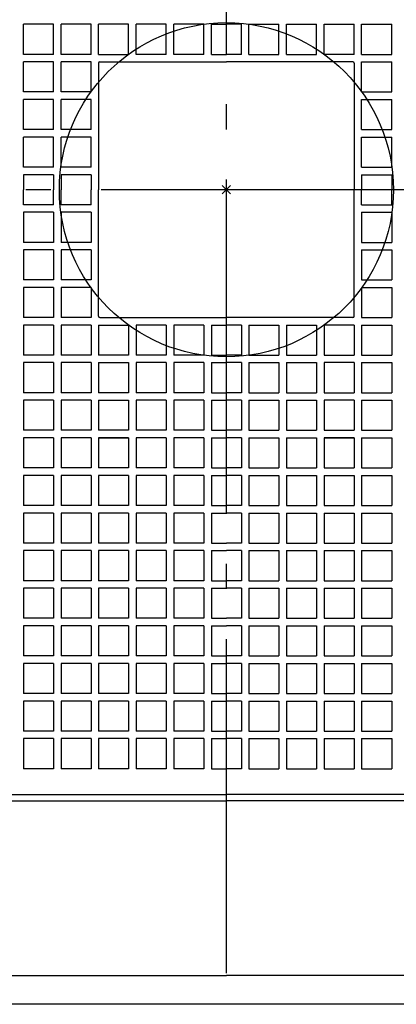
# Model space of a CAD drawing. Extents: x -484 to 878, y -622 to 602.
# Drawn here: x -49 to 41, y -195 to 41 of the extents above; entities that cross this region are included whole.
import ezdxf

# ---------------------------------------------------------------- set-up
doc = ezdxf.new("R2010")
doc.units = 0
doc.header["$LTSCALE"] = 20
doc.header["$PDMODE"] = 3
doc.header["$PDSIZE"] = -2
doc.linetypes.add('DASHDOT', pattern=[5.5, 4, -0.6, 0.3, -0.6])
for name, color, linetype in [('ARRANGE', 1, 'CONTINUOUS'), ('BASIS', 6, 'DASHDOT'), ('DETAIL', 5, 'CONTINUOUS')]:
    doc.layers.add(name, color=color, linetype=linetype)

msp = doc.modelspace()

# ---------------------------------------------------------------- linework, layer by layer
at = {"layer": 'ARRANGE', "color": 1, "linetype": 'CONTINUOUS'}
msp.add_circle((0, 0), 40, dxfattribs=at)
msp.add_point((0, 0), dxfattribs=at)
at = {"layer": 'BASIS', "color": 6, "linetype": 'DASHDOT'}
for p, q in [((0, -297.55791), (0, 247.44787)), ((269.99975, 0), (-210.07974, 0))]:
    msp.add_line(p, q, dxfattribs=at)
at = {"layer": 'DETAIL', "color": 5, "linetype": 'CONTINUOUS'}
for p, q in [((-48.6, 32.4), (-48.6, 39.6)), ((-41.4, 39.6), (-48.6, 39.6)), ((-41.4, 32.4), (-41.4, 39.6)), ((-39.6, 32.4), (-39.6, 39.6)), ((-32.4, 39.6), (-39.6, 39.6)), ((-32.4, 32.4), (-32.4, 39.6)), ((-30.6, 32.4), (-30.6, 39.6)), ((-23.4, 39.6), (-30.6, 39.6)), ((-23.4, 32.4), (-23.4, 39.6)), ((-21.6, 32.4), (-21.6, 39.6)), ((-14.4, 39.6), (-21.6, 39.6)), ((-14.4, 32.4), (-14.4, 39.6)), ((-12.6, 32.4), (-12.6, 39.6)), ((-5.4, 39.6), (-12.6, 39.6)), ((-5.4, 32.4), (-5.4, 39.6)), ((-3.6, 32.4), (-3.6, 39.6)), ((-3.6, 39.6), (0, 39.6)), ((3.6, 39.6), (0, 39.6)), ((3.6, 32.4), (3.6, 39.6)), ((5.4, 32.4), (5.4, 39.6)), ((5.4, 39.6), (12.6, 39.6)), ((12.6, 32.4), (12.6, 39.6)), ((14.4, 32.4), (14.4, 39.6)), ((14.4, 39.6), (21.6, 39.6)), ((21.6, 32.4), (21.6, 39.6)), ((23.4, 39.6), (30.6, 39.6)), ((23.4, 32.4), (23.4, 39.6)), ((30.6, 32.4), (30.6, 39.6)), ((32.4, 39.6), (39.6, 39.6)), ((32.4, 32.4), (32.4, 39.6)), ((39.6, 32.4), (39.6, 39.6)), ((-41.4, 32.4), (-48.6, 32.4)), ((-32.4, 32.4), (-39.6, 32.4)), ((-30.6, 32.4), (-23.4, 32.4)), ((-14.4, 32.4), (-21.6, 32.4)), ((-5.4, 32.4), (-12.6, 32.4)), ((-3.6, 32.4), (0, 32.4)), ((3.6, 32.4), (0, 32.4)), ((5.4, 32.4), (12.6, 32.4)), ((14.4, 32.4), (21.6, 32.4)), ((30.6, 32.4), (23.4, 32.4)), ((32.4, 32.4), (39.6, 32.4)), ((-48.6, 23.4), (-48.6, 30.6)), ((-41.4, 30.6), (-48.6, 30.6)), ((-41.4, 23.4), (-41.4, 30.6)), ((-39.6, 23.4), (-39.6, 30.6)), ((-32.4, 30.6), (-39.6, 30.6)), ((-32.4, 23.4), (-32.4, 30.6)), ((-30.6, 30.3), (-30.6, 0)), ((-30.3, 30.6), (0, 30.6)), ((30.3, 30.6), (0, 30.6)), ((30.6, 30.3), (30.6, 0)), ((32.4, 30.6), (39.6, 30.6)), ((32.4, 23.4), (32.4, 30.6)), ((39.6, 23.4), (39.6, 30.6)), ((-41.4, 23.4), (-48.6, 23.4)), ((-48.6, 14.4), (-48.6, 21.6)), ((-41.4, 21.6), (-48.6, 21.6)), ((-41.4, 14.4), (-41.4, 21.6)), ((-32.4, 23.4), (-39.6, 23.4)), ((-39.6, 14.4), (-39.6, 21.6)), ((-32.4, 21.6), (-39.6, 21.6)), ((-32.4, 14.4), (-32.4, 21.6)), ((32.4, 23.4), (39.6, 23.4)), ((32.4, 21.6), (39.6, 21.6)), ((32.4, 14.4), (32.4, 21.6)), ((39.6, 14.4), (39.6, 21.6)), ((-41.4, 14.4), (-48.6, 14.4)), ((-32.4, 14.4), (-39.6, 14.4)), ((32.4, 14.4), (39.6, 14.4)), ((-48.6, 5.4), (-48.6, 12.6)), ((-41.4, 12.6), (-48.6, 12.6)), ((-41.4, 5.4), (-41.4, 12.6)), ((-39.6, 5.4), (-39.6, 12.6)), ((-32.4, 12.6), (-39.6, 12.6)), ((-32.4, 5.4), (-32.4, 12.6)), ((32.4, 12.6), (39.6, 12.6)), ((32.4, 5.4), (32.4, 12.6)), ((39.6, 5.4), (39.6, 12.6)), ((-41.4, 5.4), (-48.6, 5.4)), ((-32.4, 5.4), (-39.6, 5.4)), ((32.4, 5.4), (39.6, 5.4)), ((-41.4, 3.6), (-48.6, 3.6)), ((-48.6, 3.6), (-48.6, 0)), ((-41.4, 3.6), (-41.4, 0)), ((-32.4, 3.6), (-39.6, 3.6)), ((-39.6, 3.6), (-39.6, 0)), ((-32.4, 3.6), (-32.4, 0)), ((32.4, 3.6), (39.6, 3.6)), ((32.4, 3.6), (32.4, 0)), ((39.6, 3.6), (39.6, 0)), ((-48.6, -3.6), (-48.6, 0)), ((-41.4, -3.6), (-41.4, 0)), ((-39.6, -3.6), (-39.6, 0)), ((-32.4, -3.6), (-32.4, 0)), ((-30.6, -30.3), (-30.6, 0)), ((30.6, -30.3), (30.6, 0)), ((32.4, -3.6), (32.4, 0)), ((39.6, -3.6), (39.6, 0)), ((-41.4, -3.6), (-48.6, -3.6)), ((-32.4, -3.6), (-39.6, -3.6)), ((32.4, -3.6), (39.6, -3.6)), ((-41.4, -5.4), (-48.6, -5.4)), ((-48.6, -5.4), (-48.6, -12.6)), ((-41.4, -5.4), (-41.4, -12.6)), ((-32.4, -5.4), (-39.6, -5.4)), ((-39.6, -5.4), (-39.6, -12.6)), ((-32.4, -5.4), (-32.4, -12.6)), ((32.4, -5.4), (39.6, -5.4)), ((32.4, -5.4), (32.4, -12.6)), ((39.6, -5.4), (39.6, -12.6)), ((-41.4, -12.6), (-48.6, -12.6)), ((-32.4, -12.6), (-39.6, -12.6)), ((32.4, -12.6), (39.6, -12.6)), ((-41.4, -14.4), (-48.6, -14.4)), ((-48.6, -14.4), (-48.6, -21.6)), ((-41.4, -14.4), (-41.4, -21.6)), ((-32.4, -14.4), (-39.6, -14.4)), ((-39.6, -14.4), (-39.6, -21.6)), ((-32.4, -14.4), (-32.4, -21.6)), ((32.4, -14.4), (39.6, -14.4)), ((32.4, -14.4), (32.4, -21.6)), ((39.6, -14.4), (39.6, -21.6)), ((-41.4, -21.6), (-48.6, -21.6)), ((-41.4, -23.4), (-48.6, -23.4)), ((-48.6, -23.4), (-48.6, -30.6)), ((-41.4, -23.4), (-41.4, -30.6)), ((-32.4, -21.6), (-39.6, -21.6)), ((-32.4, -23.4), (-39.6, -23.4)), ((-39.6, -23.4), (-39.6, -30.6)), ((-32.4, -23.4), (-32.4, -30.6)), ((32.4, -21.6), (39.6, -21.6)), ((32.4, -23.4), (39.6, -23.4)), ((32.4, -23.4), (32.4, -30.6)), ((39.6, -23.4), (39.6, -30.6)), ((-41.4, -30.6), (-48.6, -30.6)), ((-32.4, -30.6), (-39.6, -30.6)), ((-30.3, -30.6), (0, -30.6)), ((30.3, -30.6), (0, -30.6)), ((32.4, -30.6), (39.6, -30.6)), ((-41.4, -32.4), (-48.6, -32.4)), ((-48.6, -32.4), (-48.6, -39.6)), ((-41.4, -32.4), (-41.4, -39.6)), ((-32.4, -32.4), (-39.6, -32.4)), ((-39.6, -32.4), (-39.6, -39.6)), ((-32.4, -32.4), (-32.4, -39.6)), ((-30.6, -32.4), (-23.4, -32.4)), ((-30.6, -32.4), (-30.6, -39.6)), ((-23.4, -32.4), (-23.4, -39.6)), ((-14.4, -32.4), (-21.6, -32.4)), ((-21.6, -32.4), (-21.6, -39.6)), ((-14.4, -32.4), (-14.4, -39.6)), ((-5.4, -32.4), (-12.6, -32.4)), ((-12.6, -32.4), (-12.6, -39.6)), ((-5.4, -32.4), (-5.4, -39.6)), ((-3.6, -32.4), (-3.6, -39.6)), ((-3.6, -32.4), (0, -32.4)), ((3.6, -32.4), (0, -32.4)), ((3.6, -32.4), (3.6, -39.6)), ((5.4, -32.4), (12.6, -32.4)), ((5.4, -32.4), (5.4, -39.6)), ((12.6, -32.4), (12.6, -39.6)), ((14.4, -32.4), (21.6, -32.4)), ((14.4, -32.4), (14.4, -39.6)), ((21.6, -32.4), (21.6, -39.6)), ((30.6, -32.4), (23.4, -32.4)), ((23.4, -32.4), (23.4, -39.6)), ((30.6, -32.4), (30.6, -39.6)), ((32.4, -32.4), (39.6, -32.4)), ((32.4, -32.4), (32.4, -39.6)), ((39.6, -32.4), (39.6, -39.6)), ((-41.4, -39.6), (-48.6, -39.6)), ((-32.4, -39.6), (-39.6, -39.6)), ((-23.4, -39.6), (-30.6, -39.6)), ((-14.4, -39.6), (-21.6, -39.6)), ((-5.4, -39.6), (-12.6, -39.6)), ((-3.6, -39.6), (0, -39.6)), ((3.6, -39.6), (0, -39.6)), ((5.4, -39.6), (12.6, -39.6)), ((14.4, -39.6), (21.6, -39.6)), ((23.4, -39.6), (30.6, -39.6)), ((32.4, -39.6), (39.6, -39.6)), ((-41.4, -41.4), (-48.6, -41.4)), ((-48.6, -41.4), (-48.6, -48.6)), ((-41.4, -41.4), (-41.4, -48.6)), ((-32.4, -41.4), (-39.6, -41.4)), ((-39.6, -41.4), (-39.6, -48.6)), ((-32.4, -41.4), (-32.4, -48.6)), ((-30.6, -41.4), (-23.4, -41.4)), ((-30.6, -41.4), (-30.6, -48.6)), ((-23.4, -41.4), (-23.4, -48.6)), ((-21.6, -41.4), (-21.6, -48.6)), ((-14.4, -41.4), (-21.6, -41.4)), ((-14.4, -41.4), (-14.4, -48.6)), ((-5.4, -41.4), (-12.6, -41.4)), ((-12.6, -41.4), (-12.6, -48.6)), ((-5.4, -41.4), (-5.4, -48.6)), ((-3.6, -41.4), (-3.6, -48.6)), ((-3.6, -41.4), (0, -41.4)), ((3.6, -41.4), (0, -41.4)), ((3.6, -41.4), (3.6, -48.6)), ((5.4, -41.4), (5.4, -48.6)), ((5.4, -41.4), (12.6, -41.4)), ((12.6, -41.4), (12.6, -48.6)), ((14.4, -41.4), (21.6, -41.4)), ((14.4, -41.4), (14.4, -48.6)), ((21.6, -41.4), (21.6, -48.6)), ((30.6, -41.4), (23.4, -41.4)), ((23.4, -41.4), (23.4, -48.6)), ((30.6, -41.4), (30.6, -48.6)), ((32.4, -41.4), (39.6, -41.4)), ((32.4, -41.4), (32.4, -48.6)), ((39.6, -41.4), (39.6, -48.6)), ((-41.4, -48.6), (-48.6, -48.6)), ((-32.4, -48.6), (-39.6, -48.6)), ((-23.4, -48.6), (-30.6, -48.6)), ((-14.4, -48.6), (-21.6, -48.6)), ((-5.4, -48.6), (-12.6, -48.6)), ((-3.6, -48.6), (0, -48.6)), ((3.6, -48.6), (0, -48.6)), ((5.4, -48.6), (12.6, -48.6)), ((14.4, -48.6), (21.6, -48.6)), ((23.4, -48.6), (30.6, -48.6)), ((32.4, -48.6), (39.6, -48.6)), ((-41.4, -50.4), (-48.6, -50.4)), ((-48.6, -50.4), (-48.6, -57.6)), ((-41.4, -50.4), (-41.4, -57.6)), ((-32.4, -50.4), (-39.6, -50.4)), ((-39.6, -50.4), (-39.6, -57.6)), ((-32.4, -50.4), (-32.4, -57.6)), ((-30.6, -50.4), (-23.4, -50.4)), ((-30.6, -50.4), (-30.6, -57.6)), ((-23.4, -50.4), (-23.4, -57.6)), ((-21.6, -50.4), (-21.6, -57.6)), ((-14.4, -50.4), (-21.6, -50.4)), ((-14.4, -50.4), (-14.4, -57.6)), ((-5.4, -50.4), (-12.6, -50.4)), ((-12.6, -50.4), (-12.6, -57.6)), ((-5.4, -50.4), (-5.4, -57.6)), ((-3.6, -50.4), (-3.6, -57.6)), ((-3.6, -50.4), (0, -50.4)), ((3.6, -50.4), (0, -50.4)), ((3.6, -50.4), (3.6, -57.6)), ((5.4, -50.4), (5.4, -57.6)), ((5.4, -50.4), (12.6, -50.4)), ((12.6, -50.4), (12.6, -57.6)), ((14.4, -50.4), (21.6, -50.4)), ((14.4, -50.4), (14.4, -57.6)), ((21.6, -50.4), (21.6, -57.6)), ((30.6, -50.4), (23.4, -50.4)), ((23.4, -50.4), (23.4, -57.6)), ((30.6, -50.4), (30.6, -57.6)), ((32.4, -50.4), (32.4, -57.6)), ((32.4, -50.4), (39.6, -50.4)), ((39.6, -50.4), (39.6, -57.6)), ((-41.4, -57.6), (-48.6, -57.6)), ((-32.4, -57.6), (-39.6, -57.6)), ((-23.4, -57.6), (-30.6, -57.6)), ((-14.4, -57.6), (-21.6, -57.6)), ((-5.4, -57.6), (-12.6, -57.6)), ((-3.6, -57.6), (0, -57.6)), ((3.6, -57.6), (0, -57.6)), ((5.4, -57.6), (12.6, -57.6)), ((14.4, -57.6), (21.6, -57.6)), ((23.4, -57.6), (30.6, -57.6)), ((32.4, -57.6), (39.6, -57.6)), ((-41.4, -59.4), (-48.6, -59.4)), ((-48.6, -59.4), (-48.6, -66.6)), ((-41.4, -59.4), (-41.4, -66.6)), ((-32.4, -59.4), (-39.6, -59.4)), ((-39.6, -59.4), (-39.6, -66.6)), ((-32.4, -59.4), (-32.4, -66.6)), ((-30.6, -59.4), (-23.4, -59.4)), ((-23.4, -59.4), (-30.6, -59.4)), ((-30.6, -59.4), (-30.6, -66.6)), ((-23.4, -59.4), (-23.4, -66.6)), ((-23.4, -59.4), (-23.4, -66.6)), ((-21.6, -59.4), (-21.6, -66.6)), ((-14.4, -59.4), (-21.6, -59.4)), ((-14.4, -59.4), (-14.4, -66.6)), ((-5.4, -59.4), (-12.6, -59.4)), ((-12.6, -59.4), (-12.6, -66.6)), ((-5.4, -59.4), (-5.4, -66.6)), ((-3.6, -59.4), (-3.6, -66.6)), ((-3.6, -59.4), (0, -59.4)), ((3.6, -59.4), (0, -59.4)), ((3.6, -59.4), (3.6, -66.6)), ((5.4, -59.4), (5.4, -66.6)), ((5.4, -59.4), (12.6, -59.4)), ((12.6, -59.4), (12.6, -66.6)), ((14.4, -59.4), (21.6, -59.4)), ((14.4, -59.4), (14.4, -66.6)), ((21.6, -59.4), (21.6, -66.6)), ((30.6, -59.4), (23.4, -59.4)), ((23.4, -59.4), (23.4, -66.6)), ((23.4, -59.4), (23.4, -66.6)), ((23.4, -59.4), (30.6, -59.4)), ((30.6, -59.4), (30.6, -66.6)), ((32.4, -59.4), (32.4, -66.6)), ((32.4, -59.4), (39.6, -59.4)), ((39.6, -59.4), (39.6, -66.6)), ((-41.4, -66.6), (-48.6, -66.6)), ((-32.4, -66.6), (-39.6, -66.6)), ((-23.4, -66.6), (-30.6, -66.6)), ((-14.4, -66.6), (-21.6, -66.6)), ((-5.4, -66.6), (-12.6, -66.6)), ((-3.6, -66.6), (0, -66.6)), ((3.6, -66.6), (0, -66.6)), ((5.4, -66.6), (12.6, -66.6)), ((14.4, -66.6), (21.6, -66.6)), ((23.4, -66.6), (30.6, -66.6)), ((32.4, -66.6), (39.6, -66.6)), ((-41.4, -68.4), (-48.6, -68.4)), ((-48.6, -68.4), (-48.6, -75.6)), ((-41.4, -68.4), (-41.4, -75.6)), ((-32.4, -68.4), (-39.6, -68.4)), ((-39.6, -68.4), (-39.6, -75.6)), ((-32.4, -68.4), (-32.4, -75.6)), ((-23.4, -68.4), (-30.6, -68.4)), ((-30.6, -68.4), (-30.6, -75.6)), ((-23.4, -68.4), (-23.4, -75.6)), ((-21.6, -68.4), (-21.6, -75.6)), ((-14.4, -68.4), (-21.6, -68.4)), ((-14.4, -68.4), (-14.4, -75.6)), ((-5.4, -68.4), (-12.6, -68.4)), ((-12.6, -68.4), (-12.6, -75.6)), ((-5.4, -68.4), (-5.4, -75.6)), ((-3.6, -68.4), (-3.6, -75.6)), ((-3.6, -68.4), (0, -68.4)), ((3.6, -68.4), (0, -68.4)), ((3.6, -68.4), (3.6, -75.6)), ((5.4, -68.4), (5.4, -75.6)), ((5.4, -68.4), (12.6, -68.4)), ((12.6, -68.4), (12.6, -75.6)), ((14.4, -68.4), (14.4, -75.6)), ((14.4, -68.4), (21.6, -68.4)), ((21.6, -68.4), (21.6, -75.6)), ((23.4, -68.4), (23.4, -75.6)), ((23.4, -68.4), (30.6, -68.4)), ((30.6, -68.4), (30.6, -75.6)), ((32.4, -68.4), (32.4, -75.6)), ((32.4, -68.4), (39.6, -68.4)), ((39.6, -68.4), (39.6, -75.6)), ((-41.4, -75.6), (-48.6, -75.6)), ((-48.6, -77.4), (-48.6, -84.6)), ((-41.4, -77.4), (-48.6, -77.4)), ((-41.4, -77.4), (-41.4, -84.6)), ((-32.4, -75.6), (-39.6, -75.6)), ((-32.4, -77.4), (-39.6, -77.4)), ((-39.6, -77.4), (-39.6, -84.6)), ((-32.4, -77.4), (-32.4, -84.6)), ((-23.4, -75.6), (-30.6, -75.6)), ((-23.4, -77.4), (-30.6, -77.4)), ((-30.6, -77.4), (-30.6, -84.6)), ((-23.4, -77.4), (-23.4, -84.6)), ((-14.4, -75.6), (-21.6, -75.6)), ((-14.4, -77.4), (-21.6, -77.4)), ((-21.6, -77.4), (-21.6, -84.6)), ((-14.4, -77.4), (-14.4, -84.6)), ((-5.4, -75.6), (-12.6, -75.6)), ((-5.4, -77.4), (-12.6, -77.4)), ((-12.6, -77.4), (-12.6, -84.6)), ((-5.4, -77.4), (-5.4, -84.6)), ((-3.6, -75.6), (0, -75.6)), ((-3.6, -77.4), (-3.6, -84.6)), ((-3.6, -77.4), (0, -77.4)), ((3.6, -75.6), (0, -75.6)), ((3.6, -77.4), (0, -77.4)), ((3.6, -77.4), (3.6, -84.6)), ((5.4, -75.6), (12.6, -75.6)), ((5.4, -77.4), (5.4, -84.6)), ((5.4, -77.4), (12.6, -77.4)), ((12.6, -77.4), (12.6, -84.6)), ((14.4, -75.6), (21.6, -75.6)), ((14.4, -77.4), (14.4, -84.6)), ((14.4, -77.4), (21.6, -77.4)), ((21.6, -77.4), (21.6, -84.6)), ((23.4, -75.6), (30.6, -75.6)), ((23.4, -77.4), (23.4, -84.6)), ((23.4, -77.4), (30.6, -77.4)), ((30.6, -77.4), (30.6, -84.6)), ((32.4, -75.6), (39.6, -75.6)), ((32.4, -77.4), (32.4, -84.6)), ((32.4, -77.4), (39.6, -77.4)), ((39.6, -77.4), (39.6, -84.6)), ((-41.4, -84.6), (-48.6, -84.6)), ((-32.4, -84.6), (-39.6, -84.6)), ((-23.4, -84.6), (-30.6, -84.6)), ((-14.4, -84.6), (-21.6, -84.6)), ((-5.4, -84.6), (-12.6, -84.6)), ((-3.6, -84.6), (0, -84.6)), ((3.6, -84.6), (0, -84.6)), ((5.4, -84.6), (12.6, -84.6)), ((14.4, -84.6), (21.6, -84.6)), ((23.4, -84.6), (30.6, -84.6)), ((32.4, -84.6), (39.6, -84.6)), ((-41.4, -86.4), (-48.6, -86.4)), ((-48.6, -86.4), (-48.6, -93.6)), ((-41.4, -86.4), (-41.4, -93.6)), ((-32.4, -86.4), (-39.6, -86.4)), ((-39.6, -86.4), (-39.6, -93.6)), ((-32.4, -86.4), (-32.4, -93.6)), ((-23.4, -86.4), (-30.6, -86.4)), ((-30.6, -86.4), (-30.6, -93.6)), ((-23.4, -86.4), (-23.4, -93.6)), ((-14.4, -86.4), (-21.6, -86.4)), ((-21.6, -86.4), (-21.6, -93.6)), ((-14.4, -86.4), (-14.4, -93.6)), ((-5.4, -86.4), (-12.6, -86.4)), ((-12.6, -86.4), (-12.6, -93.6)), ((-5.4, -86.4), (-5.4, -93.6)), ((-3.6, -86.4), (-3.6, -93.6)), ((-3.6, -86.4), (0, -86.4)), ((3.6, -86.4), (0, -86.4)), ((3.6, -86.4), (3.6, -93.6)), ((5.4, -86.4), (5.4, -93.6)), ((5.4, -86.4), (12.6, -86.4)), ((12.6, -86.4), (12.6, -93.6)), ((14.4, -86.4), (14.4, -93.6)), ((14.4, -86.4), (21.6, -86.4)), ((21.6, -86.4), (21.6, -93.6)), ((23.4, -86.4), (23.4, -93.6)), ((23.4, -86.4), (30.6, -86.4)), ((30.6, -86.4), (30.6, -93.6)), ((32.4, -86.4), (32.4, -93.6)), ((32.4, -86.4), (39.6, -86.4)), ((39.6, -86.4), (39.6, -93.6)), ((-41.4, -93.6), (-48.6, -93.6)), ((-32.4, -93.6), (-39.6, -93.6)), ((-23.4, -93.6), (-30.6, -93.6)), ((-14.4, -93.6), (-21.6, -93.6)), ((-5.4, -93.6), (-12.6, -93.6)), ((-3.6, -93.6), (0, -93.6)), ((3.6, -93.6), (0, -93.6)), ((5.4, -93.6), (12.6, -93.6)), ((14.4, -93.6), (21.6, -93.6)), ((23.4, -93.6), (30.6, -93.6)), ((32.4, -93.6), (39.6, -93.6)), ((-41.4, -95.4), (-48.6, -95.4)), ((-48.6, -95.4), (-48.6, -102.6)), ((-41.4, -95.4), (-41.4, -102.6)), ((-32.4, -95.4), (-39.6, -95.4)), ((-39.6, -95.4), (-39.6, -102.6)), ((-32.4, -95.4), (-32.4, -102.6)), ((-23.4, -95.4), (-30.6, -95.4)), ((-30.6, -95.4), (-30.6, -102.6)), ((-23.4, -95.4), (-23.4, -102.6)), ((-14.4, -95.4), (-21.6, -95.4)), ((-21.6, -95.4), (-21.6, -102.6)), ((-14.4, -95.4), (-14.4, -102.6)), ((-5.4, -95.4), (-12.6, -95.4)), ((-12.6, -95.4), (-12.6, -102.6)), ((-5.4, -95.4), (-5.4, -102.6)), ((-3.6, -95.4), (-3.6, -102.6)), ((-3.6, -95.4), (0, -95.4)), ((3.6, -95.4), (0, -95.4)), ((3.6, -95.4), (3.6, -102.6)), ((5.4, -95.4), (5.4, -102.6)), ((5.4, -95.4), (12.6, -95.4)), ((12.6, -95.4), (12.6, -102.6)), ((14.4, -95.4), (14.4, -102.6)), ((14.4, -95.4), (21.6, -95.4)), ((21.6, -95.4), (21.6, -102.6)), ((23.4, -95.4), (23.4, -102.6)), ((23.4, -95.4), (30.6, -95.4)), ((30.6, -95.4), (30.6, -102.6)), ((32.4, -95.4), (32.4, -102.6)), ((32.4, -95.4), (39.6, -95.4)), ((39.6, -95.4), (39.6, -102.6)), ((-41.4, -102.6), (-48.6, -102.6)), ((-32.4, -102.6), (-39.6, -102.6)), ((-23.4, -102.6), (-30.6, -102.6)), ((-14.4, -102.6), (-21.6, -102.6)), ((-5.4, -102.6), (-12.6, -102.6)), ((-3.6, -102.6), (0, -102.6)), ((3.6, -102.6), (0, -102.6)), ((5.4, -102.6), (12.6, -102.6)), ((14.4, -102.6), (21.6, -102.6)), ((23.4, -102.6), (30.6, -102.6)), ((32.4, -102.6), (39.6, -102.6)), ((-41.4, -104.4), (-48.6, -104.4)), ((-48.6, -104.4), (-48.6, -111.6)), ((-41.4, -104.4), (-41.4, -111.6)), ((-32.4, -104.4), (-39.6, -104.4)), ((-39.6, -104.4), (-39.6, -111.6)), ((-32.4, -104.4), (-32.4, -111.6)), ((-23.4, -104.4), (-30.6, -104.4)), ((-30.6, -104.4), (-30.6, -111.6)), ((-23.4, -104.4), (-23.4, -111.6)), ((-14.4, -104.4), (-21.6, -104.4)), ((-21.6, -104.4), (-21.6, -111.6)), ((-14.4, -104.4), (-14.4, -111.6)), ((-5.4, -104.4), (-12.6, -104.4)), ((-12.6, -104.4), (-12.6, -111.6)), ((-5.4, -104.4), (-5.4, -111.6)), ((-3.6, -104.4), (-3.6, -111.6)), ((-3.6, -104.4), (0, -104.4)), ((3.6, -104.4), (0, -104.4)), ((3.6, -104.4), (3.6, -111.6)), ((5.4, -104.4), (5.4, -111.6)), ((5.4, -104.4), (12.6, -104.4)), ((12.6, -104.4), (12.6, -111.6)), ((14.4, -104.4), (14.4, -111.6)), ((14.4, -104.4), (21.6, -104.4)), ((21.6, -104.4), (21.6, -111.6)), ((23.4, -104.4), (23.4, -111.6)), ((23.4, -104.4), (30.6, -104.4)), ((30.6, -104.4), (30.6, -111.6)), ((32.4, -104.4), (32.4, -111.6)), ((32.4, -104.4), (39.6, -104.4)), ((39.6, -104.4), (39.6, -111.6)), ((-41.4, -111.6), (-48.6, -111.6)), ((-32.4, -111.6), (-39.6, -111.6)), ((-23.4, -111.6), (-30.6, -111.6)), ((-14.4, -111.6), (-21.6, -111.6)), ((-5.4, -111.6), (-12.6, -111.6)), ((-3.6, -111.6), (0, -111.6)), ((3.6, -111.6), (0, -111.6)), ((5.4, -111.6), (12.6, -111.6)), ((14.4, -111.6), (21.6, -111.6)), ((23.4, -111.6), (30.6, -111.6)), ((32.4, -111.6), (39.6, -111.6)), ((-41.4, -113.4), (-48.6, -113.4)), ((-48.6, -113.4), (-48.6, -120.6)), ((-41.4, -113.4), (-41.4, -120.6)), ((-32.4, -113.4), (-39.6, -113.4)), ((-39.6, -113.4), (-39.6, -120.6)), ((-32.4, -113.4), (-32.4, -120.6)), ((-23.4, -113.4), (-30.6, -113.4)), ((-30.6, -113.4), (-30.6, -120.6)), ((-23.4, -113.4), (-23.4, -120.6)), ((-14.4, -113.4), (-21.6, -113.4)), ((-21.6, -113.4), (-21.6, -120.6)), ((-14.4, -113.4), (-14.4, -120.6)), ((-5.4, -113.4), (-12.6, -113.4)), ((-12.6, -113.4), (-12.6, -120.6)), ((-5.4, -113.4), (-5.4, -120.6)), ((-3.6, -113.4), (-3.6, -120.6)), ((-3.6, -113.4), (0, -113.4)), ((3.6, -113.4), (0, -113.4)), ((3.6, -113.4), (3.6, -120.6)), ((5.4, -113.4), (5.4, -120.6)), ((5.4, -113.4), (12.6, -113.4)), ((12.6, -113.4), (12.6, -120.6)), ((14.4, -113.4), (14.4, -120.6)), ((14.4, -113.4), (21.6, -113.4)), ((21.6, -113.4), (21.6, -120.6)), ((23.4, -113.4), (23.4, -120.6)), ((23.4, -113.4), (30.6, -113.4)), ((30.6, -113.4), (30.6, -120.6)), ((32.4, -113.4), (32.4, -120.6)), ((32.4, -113.4), (39.6, -113.4)), ((39.6, -113.4), (39.6, -120.6)), ((-41.4, -120.6), (-48.6, -120.6)), ((-41.4, -122.4), (-48.6, -122.4)), ((-48.6, -122.4), (-48.6, -129.6)), ((-41.4, -122.4), (-41.4, -129.6)), ((-32.4, -120.6), (-39.6, -120.6)), ((-32.4, -122.4), (-39.6, -122.4)), ((-39.6, -122.4), (-39.6, -129.6)), ((-32.4, -122.4), (-32.4, -129.6)), ((-23.4, -120.6), (-30.6, -120.6)), ((-23.4, -122.4), (-30.6, -122.4)), ((-30.6, -122.4), (-30.6, -129.6)), ((-23.4, -122.4), (-23.4, -129.6)), ((-14.4, -120.6), (-21.6, -120.6)), ((-14.4, -122.4), (-21.6, -122.4)), ((-21.6, -122.4), (-21.6, -129.6)), ((-14.4, -122.4), (-14.4, -129.6)), ((-5.4, -120.6), (-12.6, -120.6)), ((-5.4, -122.4), (-12.6, -122.4)), ((-12.6, -122.4), (-12.6, -129.6)), ((-5.4, -122.4), (-5.4, -129.6)), ((-3.6, -120.6), (0, -120.6)), ((-3.6, -122.4), (-3.6, -129.6)), ((-3.6, -122.4), (0, -122.4)), ((3.6, -120.6), (0, -120.6)), ((3.6, -122.4), (0, -122.4)), ((3.6, -122.4), (3.6, -129.6)), ((5.4, -120.6), (12.6, -120.6)), ((5.4, -122.4), (5.4, -129.6)), ((5.4, -122.4), (12.6, -122.4)), ((12.6, -122.4), (12.6, -129.6)), ((14.4, -120.6), (21.6, -120.6)), ((14.4, -122.4), (14.4, -129.6)), ((14.4, -122.4), (21.6, -122.4)), ((21.6, -122.4), (21.6, -129.6)), ((23.4, -120.6), (30.6, -120.6)), ((23.4, -122.4), (23.4, -129.6)), ((23.4, -122.4), (30.6, -122.4)), ((30.6, -122.4), (30.6, -129.6)), ((32.4, -120.6), (39.6, -120.6)), ((32.4, -122.4), (32.4, -129.6)), ((32.4, -122.4), (39.6, -122.4)), ((39.6, -122.4), (39.6, -129.6)), ((-41.4, -129.6), (-48.6, -129.6)), ((-32.4, -129.6), (-39.6, -129.6)), ((-23.4, -129.6), (-30.6, -129.6)), ((-14.4, -129.6), (-21.6, -129.6)), ((-5.4, -129.6), (-12.6, -129.6)), ((-3.6, -129.6), (0, -129.6)), ((3.6, -129.6), (0, -129.6)), ((5.4, -129.6), (12.6, -129.6)), ((14.4, -129.6), (21.6, -129.6)), ((23.4, -129.6), (30.6, -129.6)), ((32.4, -129.6), (39.6, -129.6)), ((-41.4, -131.4), (-48.6, -131.4)), ((-48.6, -131.4), (-48.6, -138.6)), ((-41.4, -131.4), (-41.4, -138.6)), ((-32.4, -131.4), (-39.6, -131.4)), ((-39.6, -131.4), (-39.6, -138.6)), ((-32.4, -131.4), (-32.4, -138.6)), ((-23.4, -131.4), (-30.6, -131.4)), ((-30.6, -131.4), (-30.6, -138.6)), ((-23.4, -131.4), (-23.4, -138.6)), ((-14.4, -131.4), (-21.6, -131.4)), ((-21.6, -131.4), (-21.6, -138.6)), ((-14.4, -131.4), (-14.4, -138.6)), ((-5.4, -131.4), (-12.6, -131.4)), ((-12.6, -131.4), (-12.6, -138.6)), ((-5.4, -131.4), (-5.4, -138.6)), ((-3.6, -131.4), (-3.6, -138.6)), ((-3.6, -131.4), (0, -131.4)), ((3.6, -131.4), (0, -131.4)), ((3.6, -131.4), (3.6, -138.6)), ((5.4, -131.4), (5.4, -138.6)), ((5.4, -131.4), (12.6, -131.4)), ((12.6, -131.4), (12.6, -138.6)), ((14.4, -131.4), (14.4, -138.6)), ((14.4, -131.4), (21.6, -131.4)), ((21.6, -131.4), (21.6, -138.6)), ((23.4, -131.4), (23.4, -138.6)), ((23.4, -131.4), (30.6, -131.4)), ((30.6, -131.4), (30.6, -138.6)), ((32.4, -131.4), (32.4, -138.6)), ((32.4, -131.4), (39.6, -131.4)), ((39.6, -131.4), (39.6, -138.6)), ((-41.4, -138.6), (-48.6, -138.6)), ((-32.4, -138.6), (-39.6, -138.6)), ((-23.4, -138.6), (-30.6, -138.6)), ((-14.4, -138.6), (-21.6, -138.6)), ((-5.4, -138.6), (-12.6, -138.6)), ((-3.6, -138.6), (0, -138.6)), ((3.6, -138.6), (0, -138.6)), ((5.4, -138.6), (12.6, -138.6)), ((14.4, -138.6), (21.6, -138.6)), ((23.4, -138.6), (30.6, -138.6)), ((32.4, -138.6), (39.6, -138.6)), ((-140.8, -144.8), (0, -144.8)), ((140.8, -144.8), (0, -144.8)), ((-142.3, -146.3), (0, -146.3)), ((142.3, -146.3), (0, -146.3)), ((-186.60112, -188.10112), (0, -188.10112)), ((186.60112, -188.10112), (0, -188.10112)), ((0, -195), (-195, -195)), ((195, -195), (0, -195))]:
    msp.add_line(p, q, dxfattribs=at)
for centre, start, end in [((-30.3, 30.3), 90, 180), ((30.3, 30.3), 0, 90), ((-30.3, -30.3), 180, 270), ((30.3, -30.3), 270, 0)]:
    msp.add_arc(centre, 0.3, start, end, dxfattribs=at)

doc.saveas('drawing.dxf')
